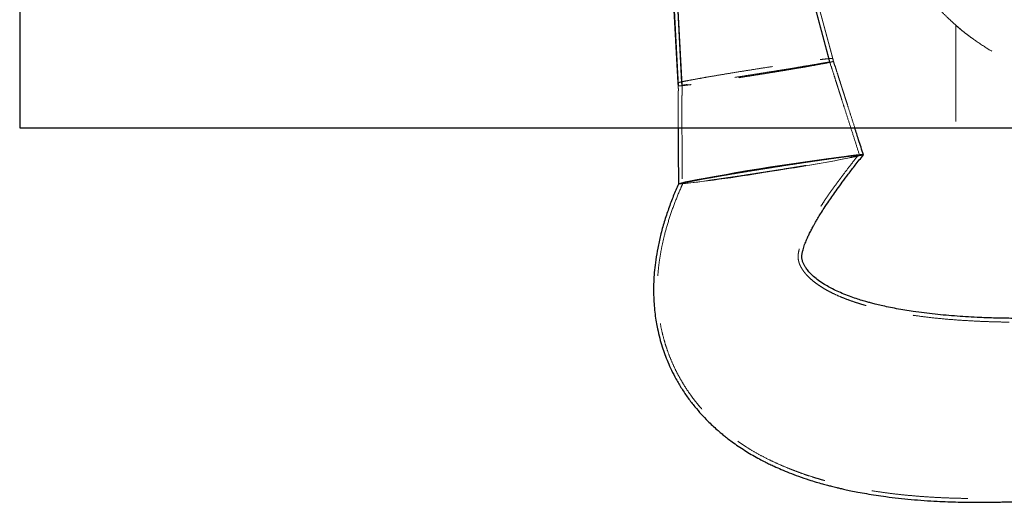
# Model space of a CAD drawing. Units: millimetres. Extents: x 200 to 2050, y 50 to 2920.
# Drawn here: x 1222 to 1352, y 2251 to 2314 of the extents above; entities that cross this region are included whole.
import ezdxf

# ---------------------------------------------------------------- set-up
doc = ezdxf.new("R2010")
doc.units = ezdxf.units.MM
doc.header["$LTSCALE"] = 10
doc.linetypes.add('HIDDEN', pattern=[1.905, 1.27, -0.635])

msp = doc.modelspace()

# ---------------------------------------------------------------- linework, layer by layer
at = {"color": 7, "linetype": 'Continuous', "lineweight": 25}
for p, q in [((1222.142, 2428.078), (1222.142, 2300.078)), ((1222.142, 2300.078), (1511.142, 2300.078))]:
    msp.add_line(p, q, dxfattribs=at)
at = {"color": 7, "linetype": 'HIDDEN', "lineweight": 18}
for p, q in [((1328.988, 2309.161), (1320.679, 2340.237)), ((1329.073, 2308.788), (1320.765, 2339.865)), ((1329.485, 2309.237), (1321.176, 2340.316)), ((1329.57, 2308.864), (1321.261, 2339.943)), ((1309.012, 2306.006), (1307.347, 2338.133)), ((1309.097, 2305.633), (1307.432, 2337.761)), ((1309.508, 2306.086), (1307.844, 2338.212)), ((1309.593, 2305.714), (1307.929, 2337.839)), ((1345.735, 2313.626), (1345.735, 2300.078)), ((1329.052, 2308.89), (1329.069, 2308.838)), ((1329.113, 2308.703), (1329.092, 2308.81)), ((1329.57, 2308.864), (1329.485, 2309.237)), ((1329.536, 2309.02), (1329.551, 2308.971)), ((1329.636, 2308.7), (1329.706, 2308.403)), ((1329.158, 2308.554), (1329.227, 2308.261)), ((1329.318, 2308.049), (1329.212, 2308.326)), ((1309.512, 2306.063), (1309.508, 2306.086)), ((1309.097, 2305.633), (1309.012, 2306.006))]:
    msp.add_line(p, q, dxfattribs=at)
at = {"color": 7, "linetype": 'Continuous', "lineweight": 25, "flags": 128}
msp.add_lwpolyline([(1333.478, 2296.499), (1333.529, 2296.524), (1333.418, 2296.537), (1333.099, 2296.518), (1332.579, 2296.465), (1331.867, 2296.381), (1330.973, 2296.266), (1329.915, 2296.122), (1328.71, 2295.952), (1327.377, 2295.759), (1325.941, 2295.547), (1324.427, 2295.318), (1322.858, 2295.076), (1321.264, 2294.827), (1319.671, 2294.573), (1318.105, 2294.32), (1316.595, 2294.072), (1315.166, 2293.832), (1313.84, 2293.606), (1312.644, 2293.396), (1311.596, 2293.208), (1310.714, 2293.042), (1310.014, 2292.904), (1309.507, 2292.794), (1309.202, 2292.716), (1309.106, 2292.67)], dxfattribs=at)
at = {"color": 7, "linetype": 'HIDDEN', "lineweight": 18, "flags": 128}
msp.add_lwpolyline([(1309.106, 2292.67), (1309.104, 2292.669), (1309.216, 2292.656), (1309.534, 2292.675), (1310.054, 2292.728), (1310.766, 2292.812), (1311.66, 2292.927), (1312.718, 2293.071), (1313.923, 2293.24), (1315.256, 2293.433), (1316.692, 2293.646), (1318.206, 2293.875), (1319.775, 2294.117), (1321.369, 2294.366)], dxfattribs=at)
at = {"color": 7, "linetype": 'Continuous', "lineweight": 25}
msp.add_arc((1361.204, 2041.273), 256.741, 96.18848, 101.70793, dxfattribs=at)
at = {"color": 7, "linetype": 'HIDDEN', "lineweight": 18}
for centre, radius, start, end in [((1299.027, 2456.011), 163.181, 277.86943, 282.20564), ((1296.561, 2470.617), 177.989, 278.01201, 281.97068), ((1294.061, 2446.875), 154.934, 275.57202, 280.15169)]:
    msp.add_arc(centre, radius, start, end, dxfattribs=at)
for points, knots in [([(1331.905, 2339.779), (1331.932, 2339.571), (1331.987, 2339.155), (1332.081, 2338.532), (1332.184, 2337.91), (1332.296, 2337.29), (1332.418, 2336.671), (1332.549, 2336.054), (1332.689, 2335.44), (1332.838, 2334.827), (1332.996, 2334.217), (1333.164, 2333.611), (1333.34, 2333.007), (1333.525, 2332.406), (1333.719, 2331.809), (1333.922, 2331.215), (1334.133, 2330.626), (1334.352, 2330.04), (1334.58, 2329.459), (1334.816, 2328.882), (1335.06, 2328.31), (1335.312, 2327.743), (1335.572, 2327.181), (1335.839, 2326.624), (1336.114, 2326.072), (1336.396, 2325.526), (1336.685, 2324.986), (1337.519, 2323.482), (1339.008, 2321.108), (1341.03, 2318.464), (1342.704, 2316.574), (1343.87, 2315.369), (1344.838, 2314.435), (1345.724, 2313.627), (1346.306, 2313.131), (1346.584, 2312.894)], [0, 0, 0, 0, 0.0200807, 0.0401736, 0.0602756, 0.0803836, 0.1004946, 0.120606, 0.140715, 0.160818, 0.180912, 0.2009938, 0.2210605, 0.2411093, 0.2611374, 0.2811414, 0.3011182, 0.3210647, 0.340978, 0.3608555, 0.3806943, 0.4004913, 0.4202434, 0.4399477, 0.4596015, 0.4792019, 0.4987466, 0.5182327, 0.643792, 0.7663469, 0.8363634, 0.8852457, 0.9267639, 0.9650207, 1, 1, 1, 1]), ([(1346.583, 2312.895), (1346.305, 2313.129), (1346.094, 2313.311), (1345.809, 2313.56), (1345.735, 2313.626), (1345.735, 2313.626)], [0, 0, 0, 0, 0.5, 0.5, 1, 1, 1, 1]), ([(1368.378, 2304.056), (1367.152, 2304.218), (1365.939, 2304.424), (1364.136, 2304.799), (1363.539, 2304.935), (1362.349, 2305.23), (1361.755, 2305.389), (1360.011, 2305.892), (1358.896, 2306.261), (1357.289, 2306.858), (1356.764, 2307.065), (1355.737, 2307.491), (1355.236, 2307.71), (1353.79, 2308.373), (1352.892, 2308.827), (1351.638, 2309.513), (1351.236, 2309.742), (1350.462, 2310.2), (1350.096, 2310.425), (1349.059, 2311.084), (1348.447, 2311.502), (1347.651, 2312.075), (1347.406, 2312.257), (1346.959, 2312.597), (1346.758, 2312.754), (1346.583, 2312.894)], [0, 0, 0, 0, 0.125, 0.125, 0.1875, 0.1875, 0.25, 0.25, 0.375, 0.375, 0.4375, 0.4375, 0.5, 0.5, 0.625, 0.625, 0.6875, 0.6875, 0.75, 0.75, 0.875, 0.875, 0.9375, 0.9375, 1, 1, 1, 1]), ([(1309.012, 2306.006), (1309.019, 2306.014), (1309.035, 2306.03), (1309.181, 2306.073), (1309.42, 2306.128), (1309.838, 2306.217), (1310.52, 2306.353), (1311.552, 2306.539), (1312.813, 2306.765), (1314.246, 2307.007), (1315.834, 2307.272), (1317.503, 2307.546), (1319.238, 2307.818), (1320.956, 2308.091), (1322.642, 2308.346), (1324.216, 2308.581), (1325.663, 2308.792), (1326.917, 2308.963), (1327.962, 2309.105), (1328.754, 2309.196), (1329.278, 2309.249), (1329.467, 2309.253), (1329.482, 2309.24), (1329.485, 2309.237)], [0, 0, 0, 0, 0.0307584, 0.0615171, 0.093503, 0.1254888, 0.1783909, 0.232823, 0.2857715, 0.340256, 0.39319, 0.4476618, 0.5005715, 0.5550177, 0.6079145, 0.6623433, 0.7152532, 0.7696941, 0.8226266, 0.8770926, 0.9300411, 0.9845276, 1, 1, 1, 1]), ([(1329.57, 2308.864), (1329.545, 2308.85), (1329.494, 2308.821), (1329.056, 2308.715), (1328.356, 2308.578), (1327.404, 2308.396), (1326.213, 2308.185), (1324.838, 2307.949), (1323.295, 2307.686), (1321.652, 2307.421), (1319.93, 2307.141), (1318.206, 2306.872), (1316.498, 2306.61), (1314.887, 2306.364), (1313.386, 2306.149), (1312.067, 2305.959), (1310.943, 2305.81), (1310.066, 2305.7), (1309.449, 2305.633), (1309.143, 2305.617), (1309.11, 2305.629), (1309.097, 2305.633)], [0, 0, 0, 0, 0.0529057, 0.1073427, 0.1602488, 0.2146868, 0.2676272, 0.3221053, 0.3750242, 0.4294804, 0.4823853, 0.5368239, 0.5897304, 0.6441677, 0.6971005, 0.7515661, 0.8045202, 0.859012, 0.9119427, 0.9664116, 1, 1, 1, 1]), ([(1329.073, 2308.788), (1329.047, 2308.781), (1328.995, 2308.768), (1328.573, 2308.686), (1327.902, 2308.573), (1326.991, 2308.416), (1325.854, 2308.228), (1324.542, 2308.013), (1323.071, 2307.771), (1321.506, 2307.524), (1319.867, 2307.26), (1318.227, 2307.003), (1316.604, 2306.751), (1315.072, 2306.511), (1313.648, 2306.298), (1312.396, 2306.106), (1311.331, 2305.951), (1310.501, 2305.83), (1309.92, 2305.747), (1309.635, 2305.715), (1309.605, 2305.714), (1309.593, 2305.714)], [0, 0, 0, 0, 0.0529679, 0.1074689, 0.1604372, 0.2149394, 0.2679351, 0.3224704, 0.3754345, 0.4299376, 0.4828779, 0.5373535, 0.5902901, 0.6447584, 0.6977223, 0.7522195, 0.8052128, 0.8597443, 0.9127273, 0.9672495, 1, 1, 1, 1]), ([(1329.073, 2308.788), (1329.067, 2308.818), (1329.056, 2308.878), (1329.011, 2309.066), (1328.988, 2309.161)], [0, 0, 0, 0, 0.5, 1, 1, 1, 1]), ([(1329.204, 2308.415), (1329.159, 2308.54), (1329.082, 2308.752), (1329.037, 2308.974), (1329.018, 2309.066)], [0, 0, 0, 0, 0.58522359, 1, 1, 1, 1]), ([(1329.678, 2308.574), (1329.637, 2308.688), (1329.564, 2308.889), (1329.523, 2309.085), (1329.506, 2309.17)], [0, 0, 0, 0, 0.5657728, 1, 1, 1, 1]), ([(1329.792, 2308.21), (1329.738, 2308.335), (1329.634, 2308.574), (1329.598, 2308.784), (1329.58, 2308.884)], [0, 0, 0, 0, 0.5220069, 1, 1, 1, 1]), ([(1333.029, 2296.446), (1332.855, 2296.989), (1332.49, 2298.134), (1331.957, 2299.8), (1331.456, 2301.367), (1331.03, 2302.698), (1330.71, 2303.696), (1330.483, 2304.407), (1330.33, 2304.883), (1330.196, 2305.3), (1330.036, 2305.802), (1329.832, 2306.45), (1329.569, 2307.28), (1329.381, 2307.865), (1329.278, 2308.188)], [0, 0, 0, 0, 0.1366549, 0.2877384, 0.4191596, 0.5309335, 0.6230861, 0.670738, 0.7107631, 0.7434311, 0.7778144, 0.8357385, 0.9094533, 1, 1, 1, 1]), ([(1332.393, 2300.078), (1332.374, 2300.139), (1332.192, 2300.708), (1331.871, 2301.71), (1331.457, 2303.005), (1331.146, 2303.976), (1330.924, 2304.668), (1330.776, 2305.131), (1330.645, 2305.537), (1330.489, 2306.027), (1330.29, 2306.658), (1330.034, 2307.466), (1329.852, 2308.035), (1329.752, 2308.349)], [0, 0, 0, 0, 0.0215729, 0.2018548, 0.3551874, 0.4816068, 0.546982, 0.6018989, 0.6467293, 0.693895, 0.7735362, 0.8751329, 1, 1, 1, 1]), ([(1309.508, 2306.061), (1309.518, 2306.02), (1309.549, 2305.897), (1309.577, 2305.661), (1309.595, 2305.366), (1309.597, 2305.072), (1309.592, 2304.762), (1309.582, 2304.431), (1309.573, 2304.071), (1309.568, 2303.71), (1309.566, 2303.383), (1309.566, 2303.106), (1309.567, 2302.763), (1309.569, 2302.177), (1309.573, 2301.255), (1309.577, 2300.038), (1309.582, 2298.527), (1309.589, 2296.721), (1309.596, 2294.763), (1309.601, 2293.407), (1309.604, 2292.751)], [0, 0, 0, 0, 0.0385897, 0.1160637, 0.1832022, 0.2417718, 0.2928393, 0.3469772, 0.3910655, 0.4258535, 0.4524959, 0.4634925, 0.474597, 0.5074209, 0.5552425, 0.6181968, 0.6963398, 0.7897002, 0.8982942, 1, 1, 1, 1]), ([(1309.011, 2305.995), (1309.024, 2305.942), (1309.055, 2305.819), (1309.083, 2305.59), (1309.097, 2305.326), (1309.098, 2305.058), (1309.092, 2304.77), (1309.083, 2304.458), (1309.074, 2304.113), (1309.068, 2303.766), (1309.066, 2303.45), (1309.066, 2303.185), (1309.067, 2302.86), (1309.069, 2302.301), (1309.072, 2301.415), (1309.075, 2300.641), (1309.076, 2300.163), (1309.077, 2300.078)], [0, 0, 0, 0, 0.08989029, 0.20889692, 0.31217971, 0.40245722, 0.48137365, 0.56533024, 0.63401328, 0.68845143, 0.73021764, 0.74735946, 0.76382283, 0.81230585, 0.88411594, 0.9794948, 1, 1, 1, 1]), ([(1309.593, 2305.714), (1309.581, 2305.74), (1309.561, 2305.781), (1309.536, 2305.929), (1309.527, 2305.984)], [0, 0, 0, 0, 0.6270277, 1, 1, 1, 1]), ([(1321.267, 2294.816), (1320.936, 2294.763), (1320.274, 2294.659), (1319.279, 2294.499), (1318.289, 2294.339), (1317.32, 2294.18), (1316.389, 2294.026), (1315.492, 2293.876), (1314.629, 2293.729), (1313.823, 2293.59), (1313.088, 2293.462), (1312.417, 2293.342), (1311.804, 2293.23), (1311.09, 2293.096), (1310.518, 2292.983), (1310.096, 2292.893), (1309.852, 2292.837), (1309.688, 2292.792), (1309.602, 2292.759), (1309.599, 2292.739), (1309.679, 2292.733), (1309.841, 2292.739), (1310.084, 2292.759), (1310.411, 2292.792), (1310.816, 2292.838), (1311.293, 2292.896), (1311.839, 2292.966), (1312.461, 2293.049), (1313.144, 2293.143), (1313.873, 2293.246), (1314.647, 2293.357), (1315.475, 2293.477), (1316.627, 2293.647), (1317.848, 2293.831), (1319.108, 2294.025), (1320.084, 2294.176), (1321.071, 2294.33), (1322.072, 2294.488), (1323.076, 2294.649), (1324.074, 2294.81), (1325.047, 2294.969), (1326, 2295.126), (1326.927, 2295.281), (1327.803, 2295.429), (1328.615, 2295.569), (1329.368, 2295.7), (1330.068, 2295.824), (1330.696, 2295.938), (1331.245, 2296.04), (1331.721, 2296.132), (1332.131, 2296.213), (1332.469, 2296.284), (1332.729, 2296.344), (1332.913, 2296.391), (1333.018, 2296.427), (1333.041, 2296.45), (1332.981, 2296.46), (1332.84, 2296.457), (1332.614, 2296.44), (1332.307, 2296.41), (1331.923, 2296.367), (1331.464, 2296.312), (1330.926, 2296.244), (1330.321, 2296.164), (1329.66, 2296.073), (1328.944, 2295.973), (1328.167, 2295.863), (1327.08, 2295.705), (1325.913, 2295.532), (1324.698, 2295.348), (1323.664, 2295.19), (1322.518, 2295.013), (1321.685, 2294.882), (1321.267, 2294.816)], [0, 0, 0, 0, 0.0135154, 0.0270306, 0.0409312, 0.0548315, 0.0683503, 0.0818689, 0.0958018, 0.1097343, 0.1228897, 0.136045, 0.1496002, 0.1631558, 0.1889315, 0.2021863, 0.2154412, 0.228664, 0.2418871, 0.2554879, 0.269089, 0.2824209, 0.2957526, 0.309475, 0.3231971, 0.3364594, 0.3497213, 0.3633853, 0.377049, 0.3900299, 0.4030109, 0.416368, 0.4297251, 0.4557398, 0.4691102, 0.4824807, 0.4959696, 0.5094586, 0.523327, 0.5371953, 0.550883, 0.5645706, 0.5786788, 0.5927868, 0.6060912, 0.6193953, 0.6331122, 0.6468292, 0.6597259, 0.6726229, 0.6858815, 0.6991403, 0.7122691, 0.7253979, 0.7388969, 0.7523957, 0.7657059, 0.7790161, 0.7927124, 0.8064088, 0.819732, 0.8330553, 0.8467787, 0.8605017, 0.8735887, 0.8866757, 0.9001553, 0.9136353, 0.9394532, 0.9527255, 0.9659981, 0.9829081, 1, 1, 1, 1]), ([(1321.271, 2294.818), (1320.951, 2294.767), (1320.311, 2294.666), (1319.35, 2294.511), (1318.394, 2294.356), (1317.457, 2294.203), (1316.556, 2294.053), (1315.686, 2293.907), (1314.848, 2293.765), (1314.052, 2293.628), (1313.312, 2293.499), (1312.624, 2293.376), (1311.994, 2293.261), (1311.432, 2293.157), (1310.947, 2293.063), (1310.536, 2292.981), (1310.2, 2292.909), (1309.946, 2292.85), (1309.777, 2292.805), (1309.689, 2292.772), (1309.686, 2292.751), (1309.768, 2292.745), (1309.932, 2292.752), (1310.176, 2292.772), (1310.503, 2292.805), (1310.909, 2292.851), (1311.385, 2292.91), (1311.931, 2292.98), (1312.549, 2293.062), (1313.231, 2293.156), (1313.963, 2293.258), (1314.745, 2293.37), (1315.583, 2293.492), (1316.46, 2293.622), (1317.363, 2293.757), (1318.291, 2293.898), (1319.25, 2294.045), (1320.222, 2294.196), (1321.19, 2294.347), (1322.156, 2294.5), (1323.125, 2294.656), (1324.079, 2294.81), (1325.002, 2294.961), (1325.898, 2295.109), (1326.769, 2295.255), (1327.601, 2295.396), (1328.38, 2295.53), (1329.11, 2295.657), (1329.791, 2295.778), (1330.413, 2295.891), (1330.966, 2295.994), (1331.453, 2296.087), (1331.872, 2296.17), (1332.217, 2296.243), (1332.483, 2296.303), (1332.672, 2296.352), (1332.782, 2296.388), (1332.809, 2296.412), (1332.754, 2296.423), (1332.617, 2296.421), (1332.395, 2296.405), (1332.09, 2296.376), (1331.707, 2296.334), (1331.245, 2296.278), (1330.703, 2296.21), (1330.089, 2296.129), (1329.418, 2296.038), (1328.688, 2295.936), (1327.892, 2295.822), (1327.055, 2295.701), (1326.197, 2295.574), (1325.319, 2295.443), (1324.403, 2295.304), (1323.416, 2295.153), (1322.369, 2294.991), (1321.638, 2294.876), (1321.271, 2294.818)], [0, 0, 0, 0, 0.013148, 0.0262963, 0.039822, 0.053348, 0.0665838, 0.0798195, 0.0934275, 0.1070356, 0.1204775, 0.1339194, 0.1477517, 0.1615839, 0.1750261, 0.1884683, 0.2023042, 0.21614, 0.2295271, 0.2429141, 0.2566932, 0.2704722, 0.2838062, 0.29714, 0.3108639, 0.3245878, 0.3378766, 0.3511654, 0.3648431, 0.3785207, 0.3917598, 0.4049988, 0.4186264, 0.4322539, 0.4454253, 0.4585967, 0.4721555, 0.4857144, 0.4988034, 0.5118926, 0.5253654, 0.5388382, 0.5518706, 0.5649031, 0.5783136, 0.5917241, 0.6047691, 0.6178142, 0.631233, 0.644652, 0.6577914, 0.670931, 0.6844422, 0.6979535, 0.7112735, 0.7245936, 0.738287, 0.7519805, 0.7655426, 0.7791047, 0.7930511, 0.8069974, 0.8207208, 0.834444, 0.8485768, 0.8627092, 0.8762291, 0.8897485, 0.9036999, 0.9176508, 0.930543, 0.943435, 0.9567233, 0.9700116, 0.984935, 1, 1, 1, 1]), ([(1419.46, 2279.288), (1419.452, 2279.303), (1419.436, 2279.338), (1419.375, 2279.445), (1419.285, 2279.602), (1419.179, 2279.802), (1419.062, 2280.048), (1418.93, 2280.374), (1418.771, 2280.833), (1418.612, 2281.445), (1418.52, 2282.15), (1418.515, 2282.742), (1418.553, 2283.18), (1418.613, 2283.562), (1418.721, 2284.012), (1418.891, 2284.491), (1419.074, 2284.874), (1419.234, 2285.153), (1419.381, 2285.376), (1419.542, 2285.589), (1419.681, 2285.749), (1419.781, 2285.854), (1419.876, 2285.945), (1419.968, 2286.024), (1420.05, 2286.088), (1420.096, 2286.119), (1420.083, 2286.111), (1420.014, 2286.069), (1419.848, 2285.976), (1419.525, 2285.81), (1419.046, 2285.581), (1418.378, 2285.286), (1417.602, 2284.965), (1416.68, 2284.605), (1415.559, 2284.19), (1414.288, 2283.746), (1412.916, 2283.292), (1411.555, 2282.862), (1410.213, 2282.456), (1408.97, 2282.094), (1407.774, 2281.757), (1406.641, 2281.448), (1405.549, 2281.158), (1404.534, 2280.896), (1403.508, 2280.638), (1402.41, 2280.368), (1401.188, 2280.077), (1399.843, 2279.765), (1398.334, 2279.428), (1396.693, 2279.074), (1394.944, 2278.713), (1393.16, 2278.361), (1391.341, 2278.018), (1389.491, 2277.685), (1387.643, 2277.369), (1386.029, 2277.107), (1384.706, 2276.901), (1383.701, 2276.749), (1382.847, 2276.624), (1382.146, 2276.524), (1381.594, 2276.447), (1381.126, 2276.382), (1380.641, 2276.316), (1380.039, 2276.235), (1379.286, 2276.137), (1378.393, 2276.024), (1376.226, 2275.758), (1372.872, 2275.39), (1368.705, 2275.02), (1364.848, 2274.751), (1361.998, 2274.604), (1359.85, 2274.524), (1358.449, 2274.483), (1357.147, 2274.457), (1356.009, 2274.442), (1355.069, 2274.437), (1354.263, 2274.436), (1353.457, 2274.44), (1352.497, 2274.451), (1351.308, 2274.473), (1349.919, 2274.514), (1348.236, 2274.584), (1346.347, 2274.693), (1344.313, 2274.852), (1342.325, 2275.053), (1340.393, 2275.299), (1338.865, 2275.537), (1337.743, 2275.739), (1337.028, 2275.878), (1336.409, 2276.007), (1335.881, 2276.124), (1335.44, 2276.227), (1335.083, 2276.314), (1334.765, 2276.394), (1334.435, 2276.48), (1334.028, 2276.59), (1333.522, 2276.733), (1332.925, 2276.914), (1332.286, 2277.121), (1331.657, 2277.341), (1331.069, 2277.563), (1330.382, 2277.842), (1329.629, 2278.178), (1328.841, 2278.579), (1328.147, 2278.979), (1327.516, 2279.392), (1326.931, 2279.83), (1326.404, 2280.289), (1325.996, 2280.712), (1325.711, 2281.058), (1325.51, 2281.337), (1325.33, 2281.624), (1325.166, 2281.942), (1325.041, 2282.266), (1324.978, 2282.493), (1324.935, 2282.685), (1324.907, 2282.945), (1324.905, 2283.133), (1324.912, 2283.277), (1324.927, 2283.428), (1324.954, 2283.614), (1324.998, 2283.836), (1325.06, 2284.092), (1325.152, 2284.406), (1325.262, 2284.734), (1325.389, 2285.075), (1325.557, 2285.489), (1325.785, 2286.003), (1326.066, 2286.581), (1326.35, 2287.121), (1326.582, 2287.543), (1326.792, 2287.912), (1327.029, 2288.318), (1327.355, 2288.856), (1327.794, 2289.552), (1328.361, 2290.415), (1329.015, 2291.369), (1329.755, 2292.409), (1330.578, 2293.532), (1331.554, 2294.821), (1332.309, 2295.794), (1332.744, 2296.337), (1332.791, 2296.396)], [0, 0, 0, 0, 0.003661, 0.0083765, 0.0121662, 0.0151493, 0.0174938, 0.0194936, 0.0216832, 0.0269012, 0.0324131, 0.0370764, 0.0410936, 0.0453738, 0.0507328, 0.0569575, 0.0631949, 0.0687349, 0.0750687, 0.080861, 0.0857882, 0.0904496, 0.096068, 0.102566, 0.109319, 0.1156947, 0.1214317, 0.1269985, 0.132601, 0.1378844, 0.1454465, 0.1525419, 0.1591225, 0.1659697, 0.1739143, 0.183084, 0.1913986, 0.2002279, 0.2084949, 0.2160634, 0.2228494, 0.2301195, 0.2364808, 0.2425115, 0.2484014, 0.2549808, 0.262363, 0.270581, 0.2794999, 0.2899926, 0.3007664, 0.3118148, 0.3231327, 0.3347138, 0.3465504, 0.3579992, 0.3653383, 0.3717524, 0.3772207, 0.3817272, 0.3852595, 0.387876, 0.3908079, 0.3947295, 0.3996484, 0.4055736, 0.4122749, 0.4423868, 0.4723039, 0.4964997, 0.5214303, 0.5314033, 0.5414664, 0.5509086, 0.55897, 0.565662, 0.5709972, 0.5762503, 0.583037, 0.5917827, 0.6021785, 0.6135906, 0.6291964, 0.6448055, 0.6603818, 0.675889, 0.6912294, 0.6980703, 0.7041436, 0.7094664, 0.7140549, 0.7179232, 0.7210843, 0.7235493, 0.726415, 0.7300093, 0.7346897, 0.7404248, 0.7468413, 0.7530399, 0.7589797, 0.7646676, 0.7744644, 0.7834843, 0.7919921, 0.8003724, 0.8090412, 0.8179684, 0.8265482, 0.83238, 0.8374836, 0.8433307, 0.8507443, 0.858221, 0.8652675, 0.8720989, 0.8787902, 0.884612, 0.8889472, 0.8931408, 0.8978198, 0.902038, 0.9064802, 0.9108589, 0.9148182, 0.9180116, 0.9212279, 0.9252844, 0.9300913, 0.9342012, 0.9372094, 0.9392438, 0.9418825, 0.9455739, 0.9503685, 0.9563487, 0.96365, 0.9705692, 0.9785907, 0.9878937, 0.9986916, 1, 1, 1, 1]), ([(1309.695, 2292.768), (1309.601, 2292.558), (1309.208, 2291.672), (1308.564, 2290.082), (1307.841, 2288.005), (1307.294, 2286.087), (1306.906, 2284.379), (1306.642, 2282.892), (1306.463, 2281.498), (1306.361, 2280.227), (1306.318, 2278.998), (1306.332, 2277.678), (1306.426, 2276.265), (1306.612, 2274.791), (1306.869, 2273.436), (1307.182, 2272.187), (1307.538, 2271.02), (1307.972, 2269.827), (1308.484, 2268.635), (1309.024, 2267.551), (1309.572, 2266.574), (1310.116, 2265.701), (1310.65, 2264.919), (1311.139, 2264.257), (1311.61, 2263.66), (1312.157, 2263.007), (1312.85, 2262.242), (1313.704, 2261.38), (1314.641, 2260.525), (1315.598, 2259.731), (1316.564, 2258.997), (1317.579, 2258.292), (1318.702, 2257.583), (1319.884, 2256.909), (1321.068, 2256.295), (1322.322, 2255.711), (1323.463, 2255.228), (1324.591, 2254.785), (1325.662, 2254.397), (1326.646, 2254.071), (1327.473, 2253.817), (1328.143, 2253.623), (1328.769, 2253.451), (1329.4, 2253.286), (1330.094, 2253.113), (1330.876, 2252.93), (1331.871, 2252.713), (1333.074, 2252.474), (1334.476, 2252.228), (1335.936, 2252.004), (1337.391, 2251.812), (1338.836, 2251.65), (1340.26, 2251.516), (1341.693, 2251.405), (1343.12, 2251.318), (1344.533, 2251.253), (1345.932, 2251.208), (1347.292, 2251.183), (1348.44, 2251.175), (1349.336, 2251.177), (1349.957, 2251.183), (1350.443, 2251.189), (1350.865, 2251.195), (1351.313, 2251.204), (1351.871, 2251.217), (1352.557, 2251.236), (1353.388, 2251.264), (1354.369, 2251.303), (1355.486, 2251.356), (1356.675, 2251.422), (1357.881, 2251.499), (1359.073, 2251.584), (1360.878, 2251.725), (1363.265, 2251.943), (1366.236, 2252.264), (1369.162, 2252.622), (1371.672, 2252.964), (1373.774, 2253.271), (1375.394, 2253.518), (1376.89, 2253.757), (1378.197, 2253.972), (1379.361, 2254.169), (1380.518, 2254.37), (1381.806, 2254.598), (1383.306, 2254.872), (1385.199, 2255.23), (1387.495, 2255.679), (1390.192, 2256.231), (1392.504, 2256.724), (1394.288, 2257.118), (1395.417, 2257.373), (1396.378, 2257.593), (1397.186, 2257.78), (1397.942, 2257.957), (1398.759, 2258.151), (1399.731, 2258.385), (1400.825, 2258.651), (1401.971, 2258.936), (1403.102, 2259.221), (1404.192, 2259.501), (1405.39, 2259.813), (1406.767, 2260.179), (1408.392, 2260.622), (1410.185, 2261.124), (1411.969, 2261.639), (1413.688, 2262.15), (1415.223, 2262.619), (1416.628, 2263.062), (1417.836, 2263.452), (1418.845, 2263.785), (1419.65, 2264.056), (1420.365, 2264.301), (1421.106, 2264.559), (1421.915, 2264.845), (1422.645, 2265.109), (1423.271, 2265.339), (1423.865, 2265.561), (1424.558, 2265.824), (1425.409, 2266.154), (1426.365, 2266.535), (1427.333, 2266.934), (1428.192, 2267.299), (1428.914, 2267.615), (1429.526, 2267.89), (1430.087, 2268.147), (1430.648, 2268.411), (1431.286, 2268.719), (1431.978, 2269.065), (1432.739, 2269.46), (1433.528, 2269.889), (1434.292, 2270.326), (1434.974, 2270.738), (1435.708, 2271.205), (1436.494, 2271.742), (1437.361, 2272.39), (1438.202, 2273.092), (1438.885, 2273.741), (1439.431, 2274.324), (1439.859, 2274.828), (1440.266, 2275.364), (1440.6, 2275.86), (1440.85, 2276.277), (1441.047, 2276.637), (1441.239, 2277.022), (1441.448, 2277.494), (1441.675, 2278.11), (1441.882, 2278.844), (1442.028, 2279.635), (1442.098, 2280.41), (1442.101, 2281.211), (1442.025, 2282.064), (1441.841, 2283.015), (1441.531, 2284.016), (1441.101, 2284.996), (1440.596, 2285.883), (1440.044, 2286.678), (1439.459, 2287.386), (1438.832, 2288.04), (1438.166, 2288.645), (1437.446, 2289.214), (1436.815, 2289.651), (1436.292, 2289.979), (1435.837, 2290.246), (1435.35, 2290.51), (1434.799, 2290.785), (1434.247, 2291.037), (1433.811, 2291.221), (1433.57, 2291.312), (1433.497, 2291.34)], [0, 0, 0, 0, 0.00305897, 0.01287698, 0.02283295, 0.03256549, 0.03992882, 0.04694076, 0.0536179, 0.05977761, 0.06513482, 0.07117398, 0.07845754, 0.08525226, 0.09255364, 0.09833652, 0.10397185, 0.11040341, 0.11702809, 0.12322248, 0.12846408, 0.13393858, 0.13896832, 0.14308693, 0.14670575, 0.15082184, 0.15648435, 0.16303308, 0.17030479, 0.17711094, 0.18345428, 0.1904769, 0.19782371, 0.20594536, 0.21387708, 0.22056812, 0.2273168, 0.23459921, 0.24222597, 0.24906141, 0.25391951, 0.25813333, 0.26171575, 0.26541227, 0.26961805, 0.27433934, 0.27958291, 0.28758694, 0.29593583, 0.30449989, 0.31328195, 0.32130926, 0.32950938, 0.33770937, 0.34581337, 0.35381566, 0.3617098, 0.36948963, 0.37675626, 0.38101616, 0.38447728, 0.3871364, 0.38910607, 0.39149074, 0.39456727, 0.39833545, 0.40279457, 0.40820588, 0.41437166, 0.42094761, 0.42741527, 0.43376788, 0.4400042, 0.45612714, 0.47139269, 0.48624394, 0.50111719, 0.50959671, 0.5179518, 0.5254137, 0.53185896, 0.53730687, 0.54257044, 0.54889769, 0.55626854, 0.56459228, 0.57656544, 0.5893814, 0.60294509, 0.60896752, 0.61417798, 0.61860004, 0.6222541, 0.62532747, 0.62905243, 0.63352647, 0.63872256, 0.64406496, 0.64920371, 0.65414509, 0.65889518, 0.66546903, 0.67278654, 0.68085641, 0.68966718, 0.6968342, 0.70406788, 0.71045792, 0.71597532, 0.7206269, 0.72441651, 0.72718075, 0.73065592, 0.73488407, 0.73870401, 0.74120022, 0.74400907, 0.74743838, 0.75149675, 0.75688017, 0.76224522, 0.76699492, 0.77111688, 0.77459862, 0.77777135, 0.78121945, 0.78493722, 0.78987051, 0.79481235, 0.80050809, 0.80674012, 0.81217653, 0.8169189, 0.82510923, 0.83297644, 0.84129406, 0.85029038, 0.85515996, 0.86026425, 0.86559001, 0.87027948, 0.87404166, 0.87689647, 0.87964186, 0.88318709, 0.8876078, 0.89299417, 0.89852474, 0.90352324, 0.90796735, 0.91331285, 0.91915654, 0.92551431, 0.93193684, 0.93779737, 0.94301916, 0.94836664, 0.95332654, 0.95880497, 0.96466958, 0.97033236, 0.973829, 0.97761421, 0.98171966, 0.98616039, 0.99129241, 0.99735738, 1, 1, 1, 1])]:
    msp.add_open_spline(points, degree=3, knots=knots, dxfattribs=at)
at = {"color": 7, "linetype": 'Continuous', "lineweight": 25}
for points, knots in [([(1309.077, 2300.078), (1309.078, 2299.671), (1309.082, 2298.676), (1309.088, 2296.992), (1309.096, 2294.929), (1309.101, 2293.456), (1309.104, 2292.671)], [0, 0, 0, 0, 0.1647696, 0.4034768, 0.6818779, 1, 1, 1, 1]), ([(1333.529, 2296.524), (1333.318, 2297.185), (1332.939, 2298.37), (1332.56, 2299.554), (1332.393, 2300.078)], [0, 0, 0, 0, 0.5578177, 1, 1, 1, 1]), ([(1419.848, 2286.554), (1419.848, 2286.553), (1419.848, 2286.553), (1419.77, 2286.505), (1419.634, 2286.429), (1419.459, 2286.338), (1419.248, 2286.233), (1419.02, 2286.124), (1418.764, 2286.005), (1418.403, 2285.844), (1417.927, 2285.64), (1417.328, 2285.395), (1416.564, 2285.096), (1415.606, 2284.739), (1414.408, 2284.316), (1413.071, 2283.867), (1411.567, 2283.388), (1409.897, 2282.882), (1408.349, 2282.436), (1407.042, 2282.075), (1406.093, 2281.819), (1405.331, 2281.619), (1404.755, 2281.47), (1404.27, 2281.346), (1403.724, 2281.208), (1402.992, 2281.026), (1402.045, 2280.795), (1400.965, 2280.538), (1399.837, 2280.278), (1398.413, 2279.957), (1396.76, 2279.599), (1394.942, 2279.224), (1393.213, 2278.882), (1391.457, 2278.548), (1389.543, 2278.202), (1387.813, 2277.906), (1386.4, 2277.674), (1385.442, 2277.522), (1384.739, 2277.413), (1384.213, 2277.332), (1383.729, 2277.26), (1383.105, 2277.167), (1382.267, 2277.046), (1381.195, 2276.895), (1379.918, 2276.723), (1378.007, 2276.476), (1375.561, 2276.186), (1372.693, 2275.884), (1369.929, 2275.63), (1367.524, 2275.439), (1365.46, 2275.298), (1363.715, 2275.194), (1362.039, 2275.11), (1360.476, 2275.046), (1359.076, 2275.001), (1357.888, 2274.971), (1356.919, 2274.954), (1356.231, 2274.945), (1355.765, 2274.941), (1355.409, 2274.939), (1354.985, 2274.937), (1354.435, 2274.936), (1353.756, 2274.939), (1352.57, 2274.949), (1350.932, 2274.98), (1348.559, 2275.064), (1345.894, 2275.218), (1342.965, 2275.477), (1340.678, 2275.762), (1338.997, 2276.024), (1337.9, 2276.216), (1336.858, 2276.421), (1335.925, 2276.625), (1335.148, 2276.811), (1334.52, 2276.974), (1333.94, 2277.133), (1333.303, 2277.319), (1332.527, 2277.565), (1331.639, 2277.876), (1330.722, 2278.238), (1329.855, 2278.625), (1329.078, 2279.019), (1328.32, 2279.457), (1327.601, 2279.941), (1326.948, 2280.466), (1326.43, 2280.971), (1326.048, 2281.431), (1325.777, 2281.844), (1325.625, 2282.149), (1325.533, 2282.38), (1325.472, 2282.575), (1325.429, 2282.772), (1325.408, 2282.953), (1325.404, 2283.121), (1325.415, 2283.298), (1325.439, 2283.484), (1325.477, 2283.684), (1325.521, 2283.876), (1325.597, 2284.152), (1325.701, 2284.478), (1325.827, 2284.822), (1325.976, 2285.194), (1326.152, 2285.6), (1326.37, 2286.067), (1326.623, 2286.569), (1326.877, 2287.044), (1327.097, 2287.439), (1327.309, 2287.807), (1327.561, 2288.233), (1327.912, 2288.804), (1328.389, 2289.551), (1328.922, 2290.351), (1329.494, 2291.179), (1330.086, 2292.012), (1330.774, 2292.954), (1331.572, 2294.02), (1332.498, 2295.225), (1333.169, 2296.069), (1333.527, 2296.518)], [0, 0, 0, 0, 0.0030978, 0.0085037, 0.0143561, 0.020304, 0.0239049, 0.0268992, 0.0302704, 0.0341301, 0.0399364, 0.0458306, 0.0517175, 0.060533, 0.0695325, 0.0793095, 0.089972, 0.1015959, 0.1141706, 0.1218877, 0.1283929, 0.1336069, 0.1374679, 0.1401738, 0.1435519, 0.1486625, 0.1551951, 0.1630389, 0.1709072, 0.1785027, 0.1925495, 0.2053258, 0.2165724, 0.2289853, 0.2426051, 0.2574593, 0.2662223, 0.2731731, 0.2782731, 0.2815137, 0.2846596, 0.2888869, 0.2952709, 0.30319, 0.3126654, 0.3237196, 0.345918, 0.3677133, 0.3888299, 0.4092083, 0.4232544, 0.4368846, 0.4500863, 0.4627717, 0.4740013, 0.4835036, 0.491287, 0.4973613, 0.5001334, 0.5025955, 0.5059863, 0.5104549, 0.5159967, 0.5226054, 0.5396013, 0.5566365, 0.5824601, 0.6083595, 0.6346729, 0.6450882, 0.6555251, 0.6659336, 0.6752583, 0.6830479, 0.6893526, 0.6945244, 0.7012222, 0.7097517, 0.7200143, 0.7312921, 0.7421242, 0.7524693, 0.7623468, 0.774831, 0.7867427, 0.7983707, 0.8096278, 0.8196586, 0.8289124, 0.834493, 0.8413458, 0.8496405, 0.8579929, 0.8657763, 0.8740683, 0.8814144, 0.8852709, 0.8894119, 0.8940964, 0.899141, 0.9034245, 0.9069067, 0.9105094, 0.9146193, 0.91921, 0.9232933, 0.9265023, 0.9289034, 0.9320277, 0.9364797, 0.9423362, 0.9497225, 0.9555902, 0.9623028, 0.9699604, 0.9786898, 0.9886424, 1, 1, 1, 1]), ([(1309.105, 2292.673), (1308.877, 2292.142), (1308.413, 2291.064), (1307.789, 2289.399), (1307.22, 2287.671), (1306.74, 2285.928), (1306.37, 2284.254), (1306.111, 2282.721), (1305.945, 2281.339), (1305.852, 2280.084), (1305.817, 2278.894), (1305.834, 2277.734), (1305.901, 2276.599), (1306.013, 2275.514), (1306.162, 2274.496), (1306.361, 2273.446), (1306.621, 2272.345), (1306.947, 2271.228), (1307.305, 2270.184), (1307.711, 2269.154), (1308.2, 2268.069), (1308.813, 2266.883), (1309.542, 2265.653), (1310.371, 2264.435), (1311.233, 2263.316), (1312.107, 2262.304), (1312.891, 2261.484), (1313.589, 2260.809), (1314.178, 2260.275), (1314.72, 2259.81), (1315.228, 2259.394), (1315.768, 2258.973), (1316.429, 2258.483), (1317.212, 2257.94), (1318.07, 2257.389), (1318.933, 2256.873), (1319.757, 2256.414), (1320.504, 2256.026), (1321.16, 2255.702), (1321.868, 2255.369), (1322.715, 2254.993), (1323.776, 2254.556), (1324.998, 2254.096), (1326.186, 2253.691), (1327.243, 2253.363), (1328.06, 2253.127), (1328.733, 2252.943), (1329.251, 2252.808), (1329.658, 2252.706), (1330.046, 2252.612), (1330.513, 2252.502), (1331.13, 2252.362), (1331.911, 2252.196), (1332.867, 2252.007), (1333.979, 2251.806), (1335.207, 2251.607), (1337.163, 2251.328), (1339.848, 2251.032), (1342.58, 2250.84), (1344.661, 2250.748), (1345.999, 2250.707), (1347.229, 2250.684), (1348.271, 2250.676), (1349.12, 2250.676), (1349.829, 2250.681), (1350.507, 2250.689), (1351.236, 2250.702), (1352.047, 2250.721), (1352.919, 2250.747), (1354.07, 2250.789), (1355.47, 2250.853), (1357.115, 2250.947), (1358.61, 2251.048), (1359.999, 2251.154), (1361.333, 2251.266), (1362.805, 2251.402), (1364.416, 2251.565), (1366.167, 2251.757), (1368.059, 2251.982), (1370.071, 2252.241), (1371.955, 2252.5), (1373.592, 2252.739), (1374.881, 2252.934), (1375.959, 2253.102), (1376.786, 2253.234), (1377.387, 2253.332), (1377.805, 2253.401), (1378.196, 2253.466), (1378.704, 2253.551), (1379.434, 2253.675), (1380.42, 2253.845), (1381.592, 2254.052), (1382.86, 2254.282), (1384.129, 2254.518), (1385.539, 2254.787), (1387.074, 2255.087), (1388.762, 2255.426), (1390.469, 2255.779), (1392.03, 2256.111), (1393.445, 2256.42), (1394.666, 2256.69), (1395.829, 2256.954), (1396.851, 2257.189), (1397.77, 2257.403), (1398.749, 2257.634), (1400.061, 2257.949), (1401.786, 2258.373), (1403.801, 2258.882), (1405.866, 2259.42), (1407.839, 2259.951), (1409.733, 2260.477), (1411.378, 2260.947), (1412.807, 2261.366), (1414.04, 2261.735), (1415.28, 2262.115), (1416.526, 2262.505), (1417.735, 2262.893), (1418.803, 2263.244), (1419.684, 2263.54), (1420.388, 2263.78), (1421.07, 2264.017), (1421.822, 2264.281), (1422.636, 2264.574), (1423.417, 2264.86), (1424.221, 2265.161), (1425.111, 2265.501), (1426.151, 2265.91), (1427.269, 2266.364), (1428.464, 2266.869), (1429.479, 2267.318), (1430.303, 2267.696), (1430.925, 2267.989), (1431.52, 2268.278), (1432.044, 2268.539), (1432.477, 2268.761), (1432.9, 2268.982), (1433.377, 2269.237), (1433.944, 2269.551), (1434.522, 2269.883), (1435.143, 2270.255), (1435.763, 2270.646), (1436.411, 2271.078), (1437.017, 2271.507), (1437.603, 2271.952), (1438.18, 2272.42), (1438.673, 2272.854), (1439.119, 2273.277), (1439.528, 2273.691), (1439.939, 2274.145), (1440.301, 2274.584), (1440.589, 2274.963), (1440.802, 2275.266), (1440.969, 2275.516), (1441.144, 2275.793), (1441.35, 2276.143), (1441.598, 2276.609), (1441.861, 2277.185), (1442.094, 2277.777), (1442.206, 2278.19), (1442.251, 2278.354)], [0, 0, 0, 0, 0.008581, 0.0174272, 0.02654, 0.0358884, 0.0447228, 0.0527789, 0.0600836, 0.0667061, 0.0730171, 0.079101, 0.0850431, 0.0909363, 0.0964192, 0.101474, 0.1082728, 0.11466, 0.1204124, 0.1263286, 0.1328288, 0.1398825, 0.1481924, 0.1569171, 0.1653859, 0.1729984, 0.180373, 0.1854551, 0.1904229, 0.1947505, 0.1984387, 0.2023944, 0.2073289, 0.2136646, 0.2200927, 0.2264798, 0.2327249, 0.238149, 0.2426263, 0.2467762, 0.2533127, 0.2608314, 0.2693505, 0.2788929, 0.2853346, 0.2909112, 0.2954443, 0.2989218, 0.3013339, 0.3036344, 0.3067313, 0.3107175, 0.3159855, 0.3222986, 0.3296724, 0.3379422, 0.3463791, 0.3678546, 0.3898592, 0.3986414, 0.4073746, 0.4151553, 0.4217899, 0.4269003, 0.431019, 0.4350151, 0.4395208, 0.444533, 0.4500164, 0.4555691, 0.4656249, 0.4755153, 0.485276, 0.4923847, 0.5002729, 0.5089316, 0.5183496, 0.5285115, 0.5393985, 0.5509874, 0.562923, 0.5713113, 0.5784763, 0.584438, 0.5892146, 0.5921466, 0.594363, 0.5961148, 0.5986119, 0.6027594, 0.6081673, 0.6148118, 0.6219504, 0.6288024, 0.635372, 0.6447068, 0.653442, 0.66233, 0.6718181, 0.6780747, 0.6845467, 0.6908862, 0.6961706, 0.7003736, 0.7050874, 0.7112608, 0.7205824, 0.7315416, 0.7419814, 0.7519133, 0.7613725, 0.7705532, 0.7767161, 0.7829239, 0.7891823, 0.7954995, 0.8018722, 0.8076867, 0.8119577, 0.8155726, 0.8187175, 0.8227104, 0.8275106, 0.8317812, 0.8354212, 0.8407303, 0.8466458, 0.8531869, 0.8604312, 0.8685328, 0.8726209, 0.8769112, 0.8813774, 0.885343, 0.8885209, 0.8911956, 0.8950017, 0.8996383, 0.9048908, 0.9096207, 0.9160918, 0.9220532, 0.9281938, 0.9342644, 0.9404197, 0.9468988, 0.9511387, 0.9559778, 0.961391, 0.966447, 0.9705944, 0.973833, 0.9761655, 0.9782368, 0.981612, 0.9857702, 0.9907418, 0.9963261, 1, 1, 1, 1])]:
    msp.add_open_spline(points, degree=3, knots=knots, dxfattribs=at)

doc.saveas('drawing.dxf')
